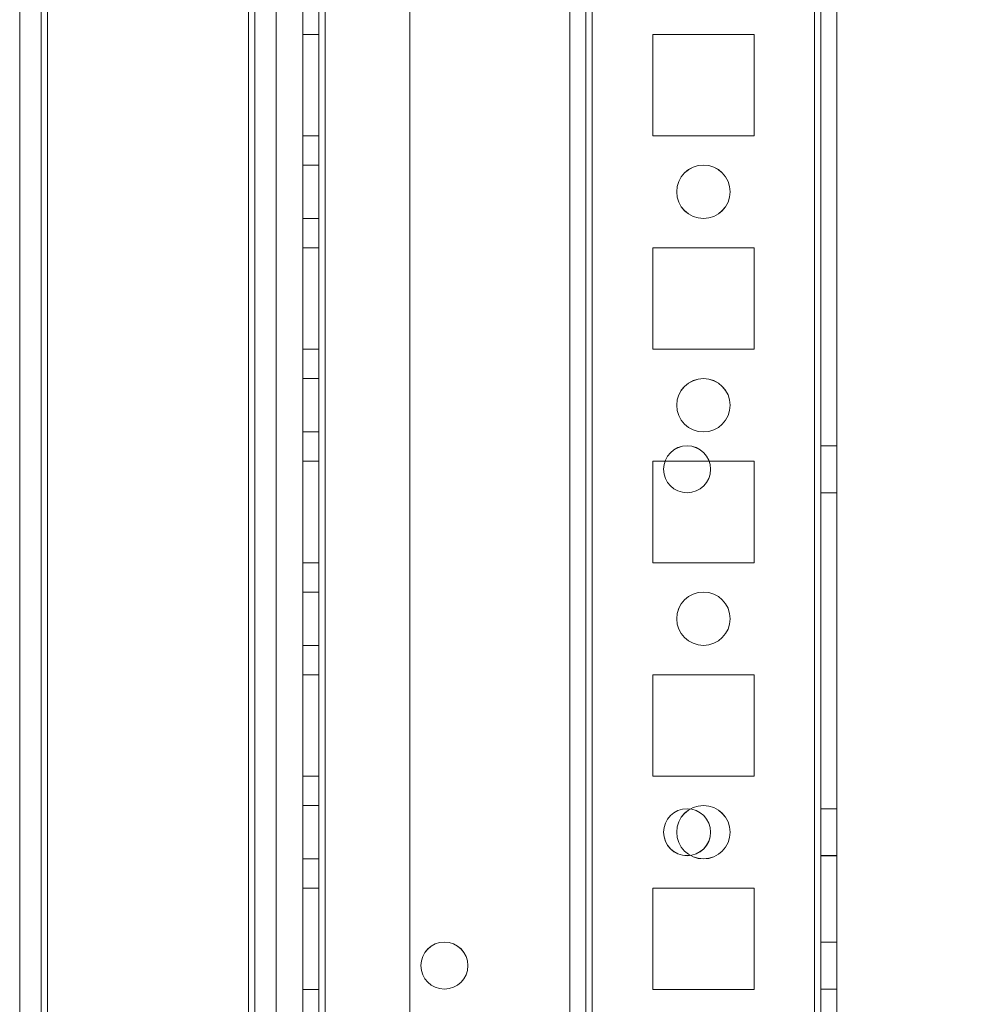
# Model space of a CAD drawing. Units: millimetres. Extents: x -3786 to 4614, y -3385 to 2555.
# Drawn here: x 754 to 842, y -1690 to -1598 of the extents above; entities that cross this region are included whole.
import ezdxf

# ---------------------------------------------------------------- set-up
doc = ezdxf.new("R2010")
doc.units = ezdxf.units.MM
doc.header["$LTSCALE"] = 5
doc.header["$PDSIZE"] = -1
doc.layers.add('Dimensions', color=7, linetype='Continuous')
doc.styles.get("Standard").update_dxf_attribs({"font": 'romans.shx', "width": 0.8})
doc.dimstyles.new('SLDDIMSTYLE2', dxfattribs={"dimscale": 10, "dimtxt": 2.5, "dimasz": 3.302, "dimexe": 1, "dimexo": 1, "dimgap": 0.926042, "dimtad": 1, "dimdec": 0, "dimrnd": 1e-09, "dimzin": 12, "dimdsep": 46, "dimtxsty": 'Standard', "dimcen": 2, "dimadec": 0, "dimazin": 3, "dimtfac": 1, "dimtdec": 0, "dimtmove": 0, "dimatfit": 0, "dimfxl": 1, "dimfrac": 2, "dimtolj": 1, "dimtzin": 12, "dimarcsym": 0})

# ---------------------------------------------------------------- blocks, each defined once
blk = doc.blocks.new('*D18')
at = {"layer": 'Defpoints', "color": 0, "transparency": 16777216}
for p in [(783.994, -1773.691), (1202.555, -1773.691), (828.394, -1823.692)]:
    blk.add_point(p, dxfattribs=at)
at = {"layer": 'Dimensions', "color": 0, "lineweight": -2, "transparency": 16777216}
for p, q in [((1202.555, -1707.651), (1202.555, -1641.611)), ((803.994, -1773.691), (1222.555, -1773.691)), ((1202.555, -1773.691), (1202.555, -1823.692)), ((848.394, -1823.692), (1222.555, -1823.692)), ((1202.555, -1889.732), (1202.555, -2057.575))]:
    blk.add_line(p, q, dxfattribs=at)
at = {"layer": 'Dimensions', "color": 0, "transparency": 16777216}
for points in [[(1191.548, -1707.651), (1213.561, -1707.651), (1202.555, -1773.691)], [(1191.548, -1889.732), (1213.561, -1889.732), (1202.555, -1823.692)]]:
    blk.add_solid(points, dxfattribs=at)
at = {"layer": 'Dimensions', "color": 0, "transparency": 16777216, "insert": (1159.034, -2006.674), "char_height": 50, "attachment_point": 5, "rotation": 90}
blk.add_mtext('\\A1;50', dxfattribs=at)
blk = doc.blocks.new('*D19')
at = {"layer": 'Defpoints', "color": 0, "transparency": 16777216}
for p in [(784, -253.69), (1202.555, -253.69), (783.994, -1773.691)]:
    blk.add_point(p, dxfattribs=at)
at = {"layer": 'Dimensions', "color": 0, "lineweight": -2, "transparency": 16777216}
for p, q in [((804, -253.69), (1222.555, -253.69)), ((1202.555, -1707.651), (1202.555, -319.73)), ((803.994, -1773.691), (1222.555, -1773.691))]:
    blk.add_line(p, q, dxfattribs=at)
at = {"layer": 'Dimensions', "color": 0, "transparency": 16777216}
for points in [[(1191.548, -319.73), (1213.561, -319.73), (1202.555, -253.69)], [(1191.548, -1707.651), (1213.561, -1707.651), (1202.555, -1773.691)]]:
    blk.add_solid(points, dxfattribs=at)
at = {"layer": 'Dimensions', "color": 0, "transparency": 16777216, "insert": (1159.034, -1013.691), "char_height": 50, "attachment_point": 5, "rotation": 90}
blk.add_mtext('\\A1;1520', dxfattribs=at)
blk = doc.blocks.new('*D20')
at = {"layer": 'Defpoints', "color": 0, "transparency": 16777216}
for p in [(828.4, -203.682), (1356.326, -203.682), (828.394, -1823.692)]:
    blk.add_point(p, dxfattribs=at)
at = {"layer": 'Dimensions', "color": 0, "lineweight": -2, "transparency": 16777216}
for p, q in [((848.4, -203.682), (1376.326, -203.682)), ((1356.326, -1757.652), (1356.326, -269.722)), ((848.394, -1823.692), (1376.326, -1823.692))]:
    blk.add_line(p, q, dxfattribs=at)
at = {"layer": 'Dimensions', "color": 0, "transparency": 16777216}
for points in [[(1345.319, -269.722), (1367.333, -269.722), (1356.326, -203.682)], [(1345.319, -1757.652), (1367.333, -1757.652), (1356.326, -1823.692)]]:
    blk.add_solid(points, dxfattribs=at)
at = {"layer": 'Dimensions', "color": 0, "transparency": 16777216, "insert": (1312.805, -1013.687), "char_height": 50, "attachment_point": 5, "rotation": 90}
blk.add_mtext('\\A1;1620', dxfattribs=at)

msp = doc.modelspace()

# ---------------------------------------------------------------- linework, layer by layer
at = {"color": 7, "linetype": 'Continuous', "lineweight": 18}
for p, q in [((828.406, -1820.836), (828.394, -206.536)), ((828.394, -206.536), (828.406, -1820.836)), ((828.406, -1820.838), (828.394, -206.538)), ((828.994, -206.536), (829.006, -1820.836)), ((828.994, -206.538), (829.006, -1820.838)), ((830.506, -1820.836), (830.494, -206.536)), ((830.506, -1820.838), (830.494, -206.538)), ((780.494, -253.686), (780.505, -1773.686)), ((780.494, -253.686), (780.505, -1773.686)), ((780.505, -1773.688), (780.494, -253.688)), ((782.005, -1773.686), (781.994, -253.686)), ((782.005, -1773.686), (781.994, -253.686)), ((781.994, -253.688), (782.005, -1773.688)), ((782.594, -253.686), (782.605, -1773.686)), ((782.605, -1773.686), (782.594, -253.686)), ((782.594, -253.686), (782.605, -1773.686)), ((782.605, -1773.686), (782.594, -253.686)), ((782.594, -253.688), (782.605, -1773.688)), ((790.494, -253.686), (790.505, -1773.686)), ((790.494, -253.686), (790.505, -1773.686)), ((790.494, -253.688), (790.505, -1773.688)), ((805.494, -253.686), (805.505, -1773.686)), ((805.505, -1773.686), (805.494, -253.686)), ((805.494, -253.688), (805.505, -1773.688)), ((806.994, -253.686), (807.005, -1773.686)), ((806.994, -253.686), (807.005, -1773.686)), ((806.994, -253.688), (807.005, -1773.688)), ((807.605, -1773.686), (807.594, -253.686)), ((807.594, -253.686), (807.605, -1773.686)), ((807.594, -253.688), (807.605, -1773.688)), ((828.405, -1773.686), (828.394, -253.686)), ((828.394, -253.686), (828.405, -1773.686)), ((828.394, -253.688), (828.405, -1773.688)), ((828.994, -253.686), (829.005, -1773.686)), ((829.005, -1773.688), (828.994, -253.688)), ((830.505, -1773.686), (830.494, -253.686)), ((830.494, -253.688), (830.505, -1773.688)), ((775.394, -273.361), (775.405, -1768.935)), ((775.394, -273.361), (775.405, -1768.935)), ((775.405, -1768.937), (775.394, -273.364)), ((775.405, -1768.937), (775.394, -273.364)), ((754.005, -1767.585), (753.994, -274.785)), ((753.994, -274.787), (754.005, -1767.587)), ((756.005, -1767.585), (755.994, -274.785)), ((755.994, -274.787), (756.005, -1767.587)), ((756.605, -1767.585), (756.594, -274.785)), ((756.605, -1767.585), (756.594, -274.785)), ((756.594, -274.787), (756.605, -1767.587)), ((756.594, -274.787), (756.605, -1767.587)), ((776.005, -1768.935), (775.994, -274.492)), ((775.994, -274.494), (776.005, -1768.937)), ((777.994, -274.492), (778.005, -1768.935)), ((778.005, -1768.937), (777.994, -274.494)), ((776.005, -1768.935), (775.994, -299.892)), ((775.994, -299.894), (776.005, -1768.937)), ((778.005, -1768.935), (777.994, -299.892)), ((777.994, -299.894), (778.005, -1768.937)), ((780.504, -1608.436), (780.504, -1598.936)), ((782.004, -1598.936), (780.504, -1598.936)), ((780.504, -1598.936), (780.504, -1598.936)), ((782.004, -1598.936), (780.504, -1598.936)), ((780.504, -1598.936), (780.504, -1608.436)), ((780.504, -1598.938), (780.504, -1608.438)), ((782.004, -1598.938), (780.504, -1598.938)), ((782.004, -1608.436), (782.004, -1598.936)), ((782.004, -1598.936), (782.004, -1598.936)), ((782.004, -1598.936), (782.004, -1608.436)), ((782.004, -1608.438), (782.004, -1598.938)), ((813.254, -1598.936), (822.754, -1598.936)), ((813.254, -1598.936), (822.754, -1598.936)), ((813.254, -1598.936), (813.254, -1598.936)), ((813.254, -1608.436), (813.254, -1598.936)), ((813.254, -1608.436), (813.254, -1598.936)), ((813.254, -1608.438), (813.254, -1598.938)), ((813.254, -1598.938), (822.754, -1598.938)), ((822.754, -1598.936), (822.754, -1608.436)), ((822.754, -1598.936), (822.754, -1608.436)), ((822.754, -1598.936), (822.754, -1598.936)), ((822.754, -1598.938), (822.754, -1608.438)), ((782.004, -1608.436), (780.504, -1608.436)), ((782.004, -1608.436), (780.504, -1608.436)), ((780.504, -1608.436), (780.504, -1608.436)), ((782.004, -1608.438), (780.504, -1608.438)), ((782.004, -1608.436), (782.004, -1608.436)), ((813.254, -1608.436), (813.254, -1608.436)), ((822.754, -1608.436), (813.254, -1608.436)), ((822.754, -1608.436), (813.254, -1608.436)), ((822.754, -1608.438), (813.254, -1608.438)), ((822.754, -1608.436), (822.754, -1608.436)), ((782.004, -1611.186), (780.504, -1611.186)), ((780.504, -1616.186), (780.504, -1611.186)), ((782.004, -1611.188), (780.504, -1611.188)), ((780.504, -1616.188), (780.504, -1611.188)), ((782.004, -1616.186), (782.004, -1611.186)), ((782.004, -1611.188), (782.004, -1616.188)), ((815.504, -1613.686), (815.504, -1613.686)), ((820.504, -1613.686), (820.504, -1613.686)), ((780.504, -1616.186), (782.004, -1616.186)), ((780.504, -1616.188), (782.004, -1616.188)), ((780.504, -1628.436), (780.504, -1618.936)), ((782.004, -1618.936), (780.504, -1618.936)), ((780.504, -1618.936), (780.504, -1618.936)), ((782.004, -1618.936), (780.504, -1618.936)), ((780.504, -1618.936), (780.504, -1628.436)), ((780.504, -1618.938), (780.504, -1628.438)), ((782.004, -1618.938), (780.504, -1618.938)), ((782.004, -1628.436), (782.004, -1618.936)), ((782.004, -1618.936), (782.004, -1618.936)), ((782.004, -1618.936), (782.004, -1628.436)), ((782.004, -1618.938), (782.004, -1628.438)), ((813.254, -1618.936), (822.754, -1618.936)), ((813.254, -1618.936), (822.754, -1618.936)), ((813.254, -1618.936), (813.254, -1618.936)), ((813.254, -1628.436), (813.254, -1618.936)), ((813.254, -1628.436), (813.254, -1618.936)), ((813.254, -1628.438), (813.254, -1618.938)), ((813.254, -1618.938), (822.754, -1618.938)), ((822.754, -1618.936), (822.754, -1628.436)), ((822.754, -1618.936), (822.754, -1618.936)), ((822.754, -1618.936), (822.754, -1628.436)), ((822.754, -1618.938), (822.754, -1628.438)), ((782.004, -1628.436), (780.504, -1628.436)), ((782.004, -1628.436), (780.504, -1628.436)), ((780.504, -1628.436), (780.504, -1628.436)), ((782.004, -1628.438), (780.504, -1628.438)), ((782.004, -1628.436), (782.004, -1628.436)), ((813.254, -1628.436), (813.254, -1628.436)), ((822.754, -1628.436), (813.254, -1628.436)), ((822.754, -1628.436), (813.254, -1628.436)), ((822.754, -1628.438), (813.254, -1628.438)), ((822.754, -1628.436), (822.754, -1628.436)), ((782.004, -1631.186), (780.504, -1631.186)), ((780.504, -1636.186), (780.504, -1631.186)), ((782.004, -1631.188), (780.504, -1631.188)), ((780.504, -1636.188), (780.504, -1631.188)), ((782.004, -1636.186), (782.004, -1631.186)), ((782.004, -1631.188), (782.004, -1636.188)), ((815.504, -1633.686), (815.504, -1633.686)), ((820.504, -1633.686), (820.504, -1633.686)), ((780.504, -1636.186), (782.004, -1636.186)), ((780.504, -1636.188), (782.004, -1636.188)), ((830.504, -1637.486), (829.004, -1637.486)), ((829.004, -1641.886), (829.004, -1637.486)), ((830.504, -1637.488), (829.004, -1637.488)), ((829.004, -1641.888), (829.004, -1637.488)), ((830.504, -1641.886), (830.504, -1637.486)), ((830.504, -1641.888), (830.504, -1637.488)), ((780.504, -1648.436), (780.504, -1638.936)), ((782.004, -1638.936), (780.504, -1638.936)), ((780.504, -1638.936), (780.504, -1638.936)), ((782.004, -1638.936), (780.504, -1638.936)), ((780.504, -1638.936), (780.504, -1648.436)), ((780.504, -1638.938), (780.504, -1648.438)), ((782.004, -1638.938), (780.504, -1638.938)), ((782.004, -1648.436), (782.004, -1638.936)), ((782.004, -1638.936), (782.004, -1638.936)), ((782.004, -1638.936), (782.004, -1648.436)), ((782.004, -1638.938), (782.004, -1648.438)), ((813.254, -1638.936), (822.754, -1638.936)), ((813.254, -1638.936), (822.754, -1638.936)), ((813.254, -1648.436), (813.254, -1638.936)), ((813.254, -1648.436), (813.254, -1638.936)), ((813.254, -1638.936), (813.254, -1638.936)), ((813.254, -1648.438), (813.254, -1638.938)), ((813.254, -1638.938), (822.754, -1638.938)), ((822.754, -1638.936), (822.754, -1638.936)), ((822.754, -1638.936), (822.754, -1648.436)), ((822.754, -1638.936), (822.754, -1648.436)), ((822.754, -1638.938), (822.754, -1648.438)), ((814.279, -1639.686), (814.279, -1639.686)), ((818.679, -1639.686), (818.679, -1639.686)), ((829.004, -1641.886), (830.504, -1641.886)), ((829.004, -1641.888), (830.504, -1641.888)), ((782.004, -1648.436), (780.504, -1648.436)), ((782.004, -1648.436), (780.504, -1648.436)), ((780.504, -1648.436), (780.504, -1648.436)), ((782.004, -1648.438), (780.504, -1648.438)), ((782.004, -1648.436), (782.004, -1648.436)), ((813.254, -1648.436), (813.254, -1648.436)), ((822.754, -1648.436), (813.254, -1648.436)), ((822.754, -1648.436), (813.254, -1648.436)), ((822.754, -1648.438), (813.254, -1648.438)), ((822.754, -1648.436), (822.754, -1648.436)), ((782.004, -1651.186), (780.504, -1651.186)), ((780.504, -1656.186), (780.504, -1651.186)), ((782.004, -1651.188), (780.504, -1651.188)), ((780.504, -1656.188), (780.504, -1651.188)), ((782.004, -1656.186), (782.004, -1651.186)), ((782.004, -1651.188), (782.004, -1656.188)), ((815.504, -1653.686), (815.504, -1653.686)), ((820.504, -1653.686), (820.504, -1653.686)), ((780.504, -1656.186), (782.004, -1656.186)), ((780.504, -1656.188), (782.004, -1656.188)), ((780.504, -1668.436), (780.504, -1658.936)), ((782.004, -1658.936), (780.504, -1658.936)), ((780.504, -1658.936), (780.504, -1658.936)), ((780.504, -1658.936), (780.504, -1668.436)), ((782.004, -1658.936), (780.504, -1658.936)), ((782.004, -1658.938), (780.504, -1658.938)), ((780.504, -1668.438), (780.504, -1658.938)), ((782.004, -1668.436), (782.004, -1658.936)), ((782.004, -1658.936), (782.004, -1658.936)), ((782.004, -1658.936), (782.004, -1668.436)), ((782.004, -1668.438), (782.004, -1658.938)), ((813.254, -1658.936), (822.754, -1658.936)), ((813.254, -1658.936), (822.754, -1658.936)), ((813.254, -1668.436), (813.254, -1658.936)), ((813.254, -1658.936), (813.254, -1658.936)), ((813.254, -1668.436), (813.254, -1658.936)), ((813.254, -1668.438), (813.254, -1658.938)), ((813.254, -1658.938), (822.754, -1658.938)), ((822.754, -1658.936), (822.754, -1668.436)), ((822.754, -1658.936), (822.754, -1658.936)), ((822.754, -1658.936), (822.754, -1668.436)), ((822.754, -1658.938), (822.754, -1668.438)), ((782.004, -1668.436), (780.504, -1668.436)), ((782.004, -1668.436), (780.504, -1668.436)), ((780.504, -1668.436), (780.504, -1668.436)), ((782.004, -1668.438), (780.504, -1668.438)), ((782.004, -1668.436), (782.004, -1668.436)), ((813.254, -1668.436), (813.254, -1668.436)), ((822.754, -1668.436), (813.254, -1668.436)), ((822.754, -1668.436), (813.254, -1668.436)), ((822.754, -1668.438), (813.254, -1668.438)), ((822.754, -1668.436), (822.754, -1668.436)), ((782.004, -1671.186), (780.504, -1671.186)), ((780.504, -1676.186), (780.504, -1671.186)), ((782.004, -1671.188), (780.504, -1671.188)), ((780.504, -1676.188), (780.504, -1671.188)), ((782.004, -1676.186), (782.004, -1671.186)), ((782.004, -1671.188), (782.004, -1676.188)), ((830.504, -1671.486), (829.004, -1671.486)), ((829.004, -1675.886), (829.004, -1671.486)), ((830.504, -1671.488), (829.004, -1671.488)), ((829.004, -1675.888), (829.004, -1671.488)), ((830.504, -1675.886), (830.504, -1671.486)), ((830.504, -1675.888), (830.504, -1671.488)), ((814.279, -1673.686), (814.279, -1673.686)), ((815.504, -1673.686), (815.504, -1673.686)), ((818.679, -1673.686), (818.679, -1673.686)), ((820.504, -1673.686), (820.504, -1673.686)), ((829.004, -1675.886), (830.504, -1675.886)), ((829.004, -1675.888), (830.504, -1675.888)), ((780.504, -1676.186), (782.004, -1676.186)), ((780.504, -1676.188), (782.004, -1676.188)), ((782.005, -1678.936), (780.505, -1678.936)), ((780.505, -1678.936), (780.505, -1678.936)), ((782.005, -1678.936), (780.505, -1678.936)), ((780.505, -1678.936), (780.505, -1688.436)), ((780.505, -1688.436), (780.505, -1678.936)), ((782.005, -1678.938), (780.505, -1678.938)), ((780.505, -1688.438), (780.505, -1678.938)), ((782.005, -1688.436), (782.005, -1678.936)), ((782.005, -1678.936), (782.005, -1678.936)), ((782.005, -1678.936), (782.005, -1688.436)), ((782.005, -1688.438), (782.005, -1678.938)), ((813.255, -1678.936), (822.755, -1678.936)), ((813.255, -1678.936), (822.755, -1678.936)), ((813.255, -1688.436), (813.255, -1678.936)), ((813.255, -1688.436), (813.255, -1678.936)), ((813.255, -1678.936), (813.255, -1678.936)), ((813.255, -1678.938), (822.755, -1678.938)), ((813.255, -1688.438), (813.255, -1678.938)), ((822.755, -1678.936), (822.755, -1688.436)), ((822.755, -1678.936), (822.755, -1678.936)), ((822.755, -1678.936), (822.755, -1688.436)), ((822.755, -1678.938), (822.755, -1688.438)), ((830.505, -1683.986), (829.005, -1683.986)), ((829.005, -1688.386), (829.005, -1683.986)), ((830.505, -1683.988), (829.005, -1683.988)), ((829.005, -1688.388), (829.005, -1683.988)), ((830.505, -1688.386), (830.505, -1683.986)), ((830.505, -1688.388), (830.505, -1683.988)), ((791.555, -1686.186), (791.555, -1686.186)), ((795.955, -1686.186), (795.955, -1686.186)), ((782.005, -1688.436), (780.505, -1688.436)), ((780.505, -1688.436), (780.505, -1688.436)), ((782.005, -1688.436), (780.505, -1688.436)), ((782.005, -1688.438), (780.505, -1688.438)), ((782.005, -1688.436), (782.005, -1688.436)), ((822.755, -1688.436), (813.255, -1688.436)), ((822.755, -1688.436), (813.255, -1688.436)), ((813.255, -1688.436), (813.255, -1688.436)), ((822.755, -1688.438), (813.255, -1688.438)), ((822.755, -1688.436), (822.755, -1688.436)), ((829.005, -1688.386), (830.505, -1688.386)), ((829.005, -1688.388), (830.505, -1688.388))]:
    msp.add_line(p, q, dxfattribs=at)
for centre, radius in [((818.004, -1613.686), 2.5), ((818.004, -1613.686), 2.5), ((818.004, -1613.688), 2.5), ((818.004, -1613.688), 2.5), ((818.004, -1633.686), 2.5), ((818.004, -1633.686), 2.5), ((818.004, -1633.688), 2.5), ((818.004, -1633.688), 2.5), ((816.479, -1639.686), 2.2), ((816.479, -1639.686), 2.2), ((816.479, -1639.688), 2.2), ((816.479, -1639.688), 2.2), ((818.004, -1653.686), 2.5), ((818.004, -1653.686), 2.5), ((818.004, -1653.688), 2.5), ((818.004, -1653.688), 2.5), ((816.479, -1673.686), 2.2), ((816.479, -1673.686), 2.2), ((816.479, -1673.688), 2.2), ((816.479, -1673.688), 2.2), ((818.004, -1673.686), 2.5), ((818.004, -1673.686), 2.5), ((818.004, -1673.688), 2.5), ((818.004, -1673.688), 2.5), ((793.755, -1686.186), 2.2), ((793.755, -1686.186), 2.2), ((793.755, -1686.188), 2.2), ((793.755, -1686.188), 2.2)]:
    msp.add_circle(centre, radius, dxfattribs=at)

# ---------------------------------------------------------------- dimensions: what is measured, and where the dimension line sits
at = {"layer": 'Dimensions'}
for base, p1, p2, picture, middle in [((1356.326, -203.682), (828.394, -1823.692), (828.4, -203.682), '*D20', (1312.805, -1013.687)), ((1202.555, -253.69), (783.994, -1773.691), (784, -253.69), '*D19', (1159.034, -1013.691))]:
    dim = msp.add_linear_dim(base=base, p1=p1, p2=p2, angle=90, dimstyle='SLDDIMSTYLE2', override={"dimscale": 20}, dxfattribs=at)
    dim.commit()
    dim.dimension.update_dxf_attribs({"geometry": picture, "text_midpoint": middle})
dim = msp.add_linear_dim(base=(1202.555, -1773.691), p1=(828.394, -1823.692), p2=(783.994, -1773.691), angle=90, dimstyle='SLDDIMSTYLE2', override={"dimscale": 20}, dxfattribs=at)
dim.commit()
dim.dimension.update_dxf_attribs({"geometry": '*D18', "text_midpoint": (1202.555, -2006.674), "dimtype": 160})

doc.saveas('drawing.dxf')
